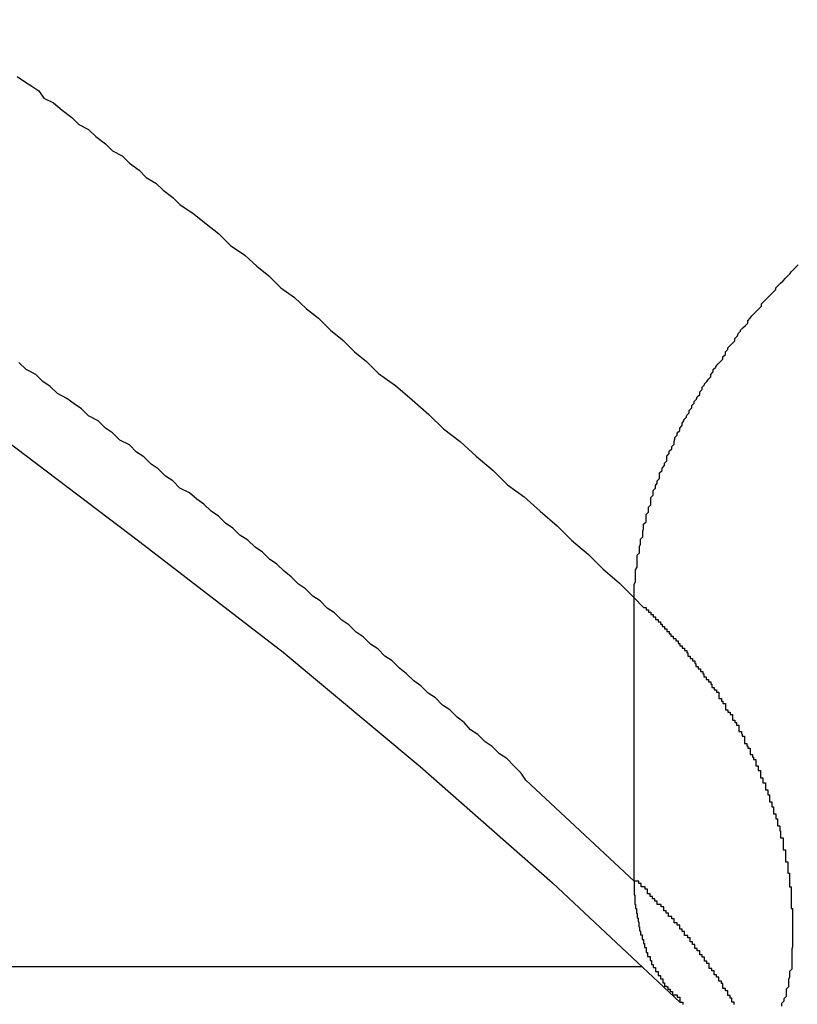
# Model space of a CAD drawing. Extents: x -40 to 40, y -20.7 to 20.7.
# Drawn here: x -11.7 to -11.6, y -8 to -7.9 of the extents above; entities that cross this region are included whole.
import ezdxf

# ---------------------------------------------------------------- set-up
doc = ezdxf.new("R2010")
doc.units = 0
doc.layers.get('0').update_dxf_attribs({"linetype": 'CONTINUOUS'})

msp = doc.modelspace()

# ---------------------------------------------------------------- linework, layer by layer
at = {"color": 0}
for points in [[(-11.9488, -7.7918), (-11.9259, -7.8016), (-11.9034, -7.8118), (-11.8815, -7.8225), (-11.8597, -7.8334), (-11.8386, -7.8448), (-11.8178, -7.8566), (-11.7977, -7.8689), (-11.7777, -7.8813), (-11.7585, -7.8943), (-11.7396, -7.9074), (-11.7215, -7.9211), (-11.7036, -7.9349), (-11.6865, -7.9492), (-11.67, -7.9637), (-11.6541, -7.9786)], [(-11.7368, -7.863), (-11.7359, -7.8636), (-11.735, -7.8642), (-11.7341, -7.8648), (-11.7335, -7.8657), (-11.7335, -7.8657), (-11.7323, -7.8663), (-11.7312, -7.8672), (-11.73, -7.8681), (-11.7291, -7.869), (-11.7279, -7.8696), (-11.727, -7.8705), (-11.7258, -7.8714), (-11.7249, -7.8723), (-11.7237, -7.8729), (-11.7228, -7.8738), (-11.7216, -7.8747), (-11.7207, -7.8756), (-11.7195, -7.8763), (-11.7186, -7.8772), (-11.7174, -7.8781), (-11.7165, -7.879), (-11.7165, -7.879), (-11.7147, -7.8802), (-11.7132, -7.8814), (-11.7117, -7.8826), (-11.7102, -7.8841), (-11.7084, -7.8853), (-11.7069, -7.8867), (-11.7054, -7.8879), (-11.7039, -7.8894), (-11.7022, -7.8906), (-11.7007, -7.892), (-11.6992, -7.8932), (-11.6977, -7.8947), (-11.6962, -7.8959), (-11.6947, -7.8974), (-11.6932, -7.8986), (-11.6917, -7.9001), (-11.6917, -7.9001), (-11.6896, -7.9016), (-11.6875, -7.9034), (-11.6854, -7.9052), (-11.6836, -7.907), (-11.6815, -7.9086), (-11.6795, -7.9104), (-11.6774, -7.9122), (-11.6756, -7.914), (-11.6735, -7.9155), (-11.6715, -7.9173), (-11.6694, -7.9191), (-11.6676, -7.9209), (-11.6655, -7.9227), (-11.6637, -7.9245), (-11.6616, -7.9263), (-11.6598, -7.9281)], [(-11.6598, -7.9281), (-11.6598, -7.9264), (-11.6598, -7.9264), (-11.6596, -7.9261), (-11.6596, -7.9261), (-11.6596, -7.9258), (-11.6596, -7.9258), (-11.6596, -7.9255), (-11.6596, -7.9255), (-11.6596, -7.9255), (-11.6596, -7.9255), (-11.6596, -7.9252), (-11.6596, -7.9252), (-11.6596, -7.9249), (-11.6596, -7.9249), (-11.6596, -7.9246), (-11.6596, -7.9246), (-11.6596, -7.9246), (-11.6596, -7.9246), (-11.6596, -7.9246), (-11.6594, -7.9243), (-11.6594, -7.9243), (-11.6594, -7.924), (-11.6594, -7.924), (-11.6594, -7.9237), (-11.6594, -7.9237), (-11.6594, -7.9237), (-11.6594, -7.9237), (-11.6594, -7.9234), (-11.6594, -7.9234), (-11.6594, -7.9231), (-11.6594, -7.9231), (-11.6594, -7.9228), (-11.6594, -7.9228), (-11.6594, -7.9228), (-11.6594, -7.9228), (-11.6594, -7.9228), (-11.6591, -7.9225), (-11.6591, -7.9225), (-11.6591, -7.9222), (-11.6591, -7.9222), (-11.6591, -7.9219), (-11.6591, -7.9219), (-11.6591, -7.9217), (-11.6591, -7.9217), (-11.659, -7.9214), (-11.659, -7.9214), (-11.659, -7.9211), (-11.659, -7.9211), (-11.659, -7.9208), (-11.659, -7.9208), (-11.659, -7.9208), (-11.659, -7.9208), (-11.659, -7.9208), (-11.6587, -7.9205), (-11.6587, -7.9205), (-11.6587, -7.9202), (-11.6587, -7.9202), (-11.6587, -7.9199), (-11.6587, -7.9199), (-11.6587, -7.9198), (-11.6587, -7.9198), (-11.6586, -7.9195), (-11.6586, -7.9195), (-11.6586, -7.9192), (-11.6586, -7.9192), (-11.6586, -7.9189), (-11.6586, -7.9189), (-11.6586, -7.9189), (-11.6586, -7.9189), (-11.6586, -7.9189), (-11.6583, -7.9186), (-11.6583, -7.9186), (-11.6583, -7.9183), (-11.6583, -7.9183), (-11.6583, -7.918), (-11.6583, -7.918), (-11.6583, -7.9177), (-11.6583, -7.9177), (-11.658, -7.9174), (-11.658, -7.9174), (-11.658, -7.9171), (-11.658, -7.9171), (-11.658, -7.9168), (-11.658, -7.9168), (-11.658, -7.9168), (-11.658, -7.9168), (-11.658, -7.9168), (-11.6577, -7.9165), (-11.6577, -7.9165), (-11.6577, -7.9162), (-11.6577, -7.9162), (-11.6577, -7.9159), (-11.6577, -7.9159), (-11.6577, -7.9156), (-11.6577, -7.9156), (-11.6574, -7.9153), (-11.6574, -7.9153), (-11.6574, -7.915), (-11.6574, -7.915), (-11.6574, -7.9147), (-11.6574, -7.9147), (-11.6574, -7.9147), (-11.6574, -7.9147), (-11.6574, -7.9147), (-11.6571, -7.9144), (-11.6571, -7.9144), (-11.6571, -7.9141), (-11.6571, -7.9141), (-11.6569, -7.9138), (-11.6569, -7.9138), (-11.6569, -7.9135), (-11.6569, -7.9135), (-11.6566, -7.9132), (-11.6566, -7.9132), (-11.6566, -7.9129), (-11.6566, -7.9129), (-11.6566, -7.9126), (-11.6566, -7.9126), (-11.6566, -7.9125), (-11.6566, -7.9125), (-11.6566, -7.9125), (-11.6563, -7.9122), (-11.6563, -7.9122), (-11.6563, -7.9119), (-11.6563, -7.9119), (-11.656, -7.9116), (-11.656, -7.9116), (-11.656, -7.9113), (-11.656, -7.9113), (-11.6557, -7.911), (-11.6557, -7.911), (-11.6557, -7.9107), (-11.6557, -7.9107), (-11.6557, -7.9104), (-11.6557, -7.9104), (-11.6557, -7.9104), (-11.6557, -7.9104), (-11.6557, -7.9104), (-11.6554, -7.9101), (-11.6554, -7.9101), (-11.6554, -7.9098), (-11.6554, -7.9098), (-11.6551, -7.9095), (-11.6551, -7.9095), (-11.6551, -7.9092), (-11.6551, -7.9092), (-11.6548, -7.9089), (-11.6548, -7.9089), (-11.6548, -7.9086), (-11.6548, -7.9086), (-11.6547, -7.9083), (-11.6547, -7.9083), (-11.6547, -7.9081), (-11.6547, -7.9081), (-11.6547, -7.9081), (-11.6544, -7.9078), (-11.6544, -7.9078), (-11.6544, -7.9075), (-11.6544, -7.9075), (-11.6541, -7.9072), (-11.6541, -7.9072), (-11.6541, -7.9069), (-11.6541, -7.9069), (-11.6538, -7.9066), (-11.6538, -7.9066), (-11.6538, -7.9063), (-11.6538, -7.9063), (-11.6536, -7.906), (-11.6536, -7.906), (-11.6536, -7.9059), (-11.6536, -7.9059), (-11.6536, -7.9059), (-11.6533, -7.9056), (-11.6533, -7.9056), (-11.6532, -7.9053), (-11.6532, -7.9053), (-11.6529, -7.905), (-11.6529, -7.905), (-11.6529, -7.9047), (-11.6529, -7.9047), (-11.6526, -7.9044), (-11.6526, -7.9044), (-11.6526, -7.9041), (-11.6526, -7.9041), (-11.6523, -7.9038), (-11.6523, -7.9038), (-11.6523, -7.9036), (-11.6523, -7.9036), (-11.6523, -7.9036), (-11.652, -7.9033), (-11.652, -7.9033), (-11.6519, -7.903), (-11.6519, -7.903), (-11.6516, -7.9027), (-11.6516, -7.9027), (-11.6516, -7.9024), (-11.6516, -7.9024), (-11.6513, -7.9021), (-11.6513, -7.9021), (-11.6513, -7.9018), (-11.6513, -7.9018), (-11.651, -7.9015), (-11.651, -7.9015), (-11.651, -7.9014), (-11.651, -7.9014), (-11.651, -7.9014), (-11.6507, -7.9011), (-11.6507, -7.9011), (-11.6505, -7.9008), (-11.6505, -7.9008), (-11.6502, -7.9005), (-11.6502, -7.9005), (-11.6502, -7.9002), (-11.6502, -7.9002), (-11.6499, -7.8999), (-11.6499, -7.8999), (-11.6499, -7.8996), (-11.6499, -7.8996), (-11.6496, -7.8993), (-11.6496, -7.8993), (-11.6496, -7.8992), (-11.6496, -7.8992), (-11.6496, -7.8992), (-11.6493, -7.8989), (-11.6493, -7.8989), (-11.649, -7.8986), (-11.649, -7.8986), (-11.6487, -7.8983), (-11.6487, -7.8983), (-11.6487, -7.898), (-11.6487, -7.898), (-11.6484, -7.8977), (-11.6484, -7.8977), (-11.6484, -7.8974), (-11.6484, -7.8974), (-11.6481, -7.8971), (-11.6481, -7.8971), (-11.6481, -7.8969), (-11.6481, -7.8969), (-11.6481, -7.8969), (-11.6478, -7.8966), (-11.6478, -7.8966), (-11.6475, -7.8963), (-11.6475, -7.8963), (-11.6472, -7.896), (-11.6472, -7.896), (-11.6472, -7.8957), (-11.6472, -7.8957), (-11.6469, -7.8954), (-11.6469, -7.8954), (-11.6468, -7.8951), (-11.6468, -7.8951), (-11.6465, -7.8948), (-11.6465, -7.8948), (-11.6465, -7.8947), (-11.6465, -7.8947), (-11.6465, -7.8947), (-11.6462, -7.8944), (-11.6462, -7.8944), (-11.6459, -7.8941), (-11.6459, -7.8941), (-11.6456, -7.8938), (-11.6456, -7.8938), (-11.6456, -7.8935), (-11.6456, -7.8935), (-11.6453, -7.8932), (-11.6453, -7.8932), (-11.6451, -7.8929), (-11.6451, -7.8929), (-11.6448, -7.8926), (-11.6448, -7.8926), (-11.6448, -7.8926), (-11.6448, -7.8926), (-11.6448, -7.8926), (-11.6445, -7.8923), (-11.6445, -7.8923), (-11.6442, -7.892), (-11.6442, -7.892), (-11.6439, -7.8917), (-11.6439, -7.8917), (-11.6439, -7.8914), (-11.6439, -7.8914), (-11.6436, -7.8911), (-11.6436, -7.8911), (-11.6433, -7.8908), (-11.6433, -7.8908), (-11.643, -7.8905), (-11.643, -7.8905), (-11.643, -7.8905), (-11.643, -7.8905), (-11.643, -7.8905), (-11.6427, -7.8902), (-11.6427, -7.8902), (-11.6424, -7.8899), (-11.6424, -7.8899), (-11.6421, -7.8896), (-11.6421, -7.8896), (-11.6421, -7.8894), (-11.6421, -7.8894), (-11.6418, -7.8891), (-11.6418, -7.8891), (-11.6415, -7.8888), (-11.6415, -7.8888), (-11.6412, -7.8885), (-11.6412, -7.8885), (-11.6412, -7.8885), (-11.6412, -7.8885), (-11.6412, -7.8885), (-11.6409, -7.8882), (-11.6409, -7.8882), (-11.6406, -7.8879), (-11.6406, -7.8879), (-11.6403, -7.8876), (-11.6403, -7.8876), (-11.6402, -7.8874), (-11.6402, -7.8874), (-11.6399, -7.8871), (-11.6399, -7.8871), (-11.6396, -7.8868), (-11.6396, -7.8868), (-11.6393, -7.8865)], [(-11.6598, -7.9635), (-11.6733, -7.9509), (-11.6733, -7.9509), (-11.6739, -7.95), (-11.6748, -7.9491), (-11.6757, -7.9482), (-11.6766, -7.9476), (-11.6775, -7.9467), (-11.6784, -7.9461), (-11.6793, -7.9452), (-11.6802, -7.9446), (-11.681, -7.9437), (-11.6819, -7.943), (-11.6828, -7.9421), (-11.6837, -7.9415), (-11.6846, -7.9406), (-11.6855, -7.94), (-11.6864, -7.9391), (-11.6873, -7.9385), (-11.6873, -7.9385), (-11.6882, -7.9376), (-11.6891, -7.9369), (-11.69, -7.936), (-11.6909, -7.9354), (-11.6918, -7.9345), (-11.6927, -7.9339), (-11.6936, -7.933), (-11.6945, -7.9324), (-11.6954, -7.9315), (-11.6963, -7.9309), (-11.6972, -7.93), (-11.6981, -7.9294), (-11.699, -7.9285), (-11.6999, -7.9279), (-11.7008, -7.927), (-11.7017, -7.9264), (-11.7017, -7.9264), (-11.7026, -7.9255), (-11.7035, -7.9248), (-11.7044, -7.9239), (-11.7053, -7.9233), (-11.7062, -7.9224), (-11.7071, -7.9218), (-11.708, -7.9209), (-11.709, -7.9203), (-11.7099, -7.9194), (-11.7108, -7.9188), (-11.7117, -7.9179), (-11.7126, -7.9173), (-11.7135, -7.9164), (-11.7144, -7.9158), (-11.7153, -7.915), (-11.7165, -7.9144), (-11.7165, -7.9144), (-11.7174, -7.9135), (-11.7183, -7.9129), (-11.7192, -7.912), (-11.7201, -7.9114), (-11.721, -7.9105), (-11.7219, -7.9099), (-11.7228, -7.909), (-11.724, -7.9084), (-11.7249, -7.9075), (-11.7258, -7.9069), (-11.7267, -7.906), (-11.7279, -7.9054), (-11.7288, -7.9045), (-11.7297, -7.9039), (-11.7306, -7.9032), (-11.7318, -7.9026), (-11.7318, -7.9026), (-11.7327, -7.9017), (-11.7336, -7.9011), (-11.7345, -7.9002), (-11.7357, -7.8996), (-11.7366, -7.8987)], [(-11.6598, -7.9281), (-11.6598, -7.9281)], [(-11.6598, -7.9635), (-11.6598, -7.9281)], [(-11.6598, -7.9635), (-11.6598, -7.9281)], [(-11.6598, -7.9635), (-11.6598, -7.9281)], [(-11.6598, -7.9635), (-11.6598, -7.9281)], [(-11.6598, -7.9635), (-11.6598, -7.9281)], [(-11.6598, -7.9635), (-11.6598, -7.9281)], [(-11.6598, -7.9635), (-11.6598, -7.9281)], [(-11.6598, -7.9635), (-11.6598, -7.9281)], [(-11.6598, -7.9635), (-11.6598, -7.9281)], [(-11.6598, -7.9635), (-11.6598, -7.9281)], [(-11.6598, -7.9635), (-11.6598, -7.9281)], [(-11.6598, -7.9635), (-11.6598, -7.9281)], [(-11.6598, -7.9635), (-11.6598, -7.9281)], [(-11.6598, -7.9635), (-11.6598, -7.9281)], [(-11.6598, -7.9635), (-11.6598, -7.9281)], [(-11.6598, -7.9635), (-11.6598, -7.9281)], [(-11.6598, -7.9635), (-11.6598, -7.9281)], [(-11.6598, -7.9635), (-11.6598, -7.9281)], [(-11.6598, -7.9635), (-11.6598, -7.9281)], [(-11.6598, -7.9635), (-11.6598, -7.9281)], [(-11.6598, -7.9635), (-11.6598, -7.9281)], [(-11.6598, -7.9281), (-11.6586, -7.9293), (-11.6586, -7.9293), (-11.6583, -7.9293), (-11.6583, -7.9293), (-11.6583, -7.9293), (-11.6583, -7.9296), (-11.658, -7.9296), (-11.658, -7.9296), (-11.658, -7.9296), (-11.658, -7.9299), (-11.6577, -7.9299), (-11.6577, -7.9299), (-11.6577, -7.9299), (-11.6577, -7.9302), (-11.6574, -7.9302), (-11.6574, -7.9302), (-11.6574, -7.9302), (-11.6574, -7.9305), (-11.6574, -7.9305), (-11.6571, -7.9305), (-11.6571, -7.9305), (-11.6571, -7.9305), (-11.6571, -7.9308), (-11.6568, -7.9308), (-11.6568, -7.9308), (-11.6568, -7.9308), (-11.6568, -7.9311), (-11.6565, -7.9311), (-11.6565, -7.9311), (-11.6565, -7.9311), (-11.6565, -7.9314), (-11.6563, -7.9314), (-11.6563, -7.9314), (-11.6563, -7.9314), (-11.6563, -7.9317), (-11.6563, -7.9317), (-11.656, -7.9317), (-11.656, -7.9317), (-11.656, -7.9317), (-11.656, -7.932), (-11.6557, -7.932), (-11.6557, -7.932), (-11.6557, -7.932), (-11.6557, -7.9323), (-11.6554, -7.9323), (-11.6554, -7.9323), (-11.6554, -7.9323), (-11.6554, -7.9326), (-11.6552, -7.9326), (-11.6552, -7.9326), (-11.6552, -7.9326), (-11.6552, -7.9329), (-11.6552, -7.9329), (-11.6549, -7.9329), (-11.6549, -7.9329), (-11.6549, -7.9329), (-11.6549, -7.9332), (-11.6546, -7.9332), (-11.6546, -7.9332), (-11.6546, -7.9332), (-11.6546, -7.9335), (-11.6543, -7.9335), (-11.6543, -7.9335), (-11.6543, -7.9335), (-11.6543, -7.9338), (-11.6541, -7.9338), (-11.6541, -7.9338), (-11.6541, -7.9338), (-11.6541, -7.9341), (-11.6541, -7.9341), (-11.6538, -7.9341), (-11.6538, -7.9341), (-11.6538, -7.9341), (-11.6538, -7.9344), (-11.6535, -7.9344), (-11.6535, -7.9344), (-11.6535, -7.9344), (-11.6535, -7.9347), (-11.6532, -7.9347), (-11.6532, -7.9347), (-11.6532, -7.9347), (-11.6532, -7.935), (-11.6531, -7.935), (-11.6531, -7.9351), (-11.6531, -7.9351), (-11.6531, -7.9354), (-11.6531, -7.9354), (-11.6528, -7.9354), (-11.6528, -7.9354), (-11.6528, -7.9354), (-11.6528, -7.9357), (-11.6525, -7.9357), (-11.6525, -7.9357), (-11.6525, -7.9357), (-11.6525, -7.936), (-11.6522, -7.936), (-11.6522, -7.936), (-11.6522, -7.936), (-11.6522, -7.9363), (-11.6521, -7.9363), (-11.6521, -7.9364), (-11.6521, -7.9364), (-11.6521, -7.9367), (-11.6521, -7.9367), (-11.6518, -7.9367), (-11.6518, -7.9367), (-11.6518, -7.9367), (-11.6518, -7.937), (-11.6515, -7.937), (-11.6515, -7.937), (-11.6515, -7.937), (-11.6515, -7.9373), (-11.6512, -7.9373), (-11.6512, -7.9373), (-11.6512, -7.9373), (-11.6512, -7.9376), (-11.6511, -7.9376), (-11.6511, -7.9377), (-11.6511, -7.9377), (-11.6511, -7.938), (-11.6511, -7.938), (-11.6508, -7.938), (-11.6508, -7.938), (-11.6508, -7.938), (-11.6508, -7.9383), (-11.6505, -7.9383), (-11.6505, -7.9383), (-11.6505, -7.9383), (-11.6505, -7.9386), (-11.6502, -7.9386), (-11.6502, -7.9386), (-11.6502, -7.9386), (-11.6502, -7.9389), (-11.6501, -7.9389), (-11.6501, -7.939), (-11.6501, -7.939), (-11.6501, -7.9393), (-11.6501, -7.9393), (-11.6498, -7.9393), (-11.6498, -7.9393), (-11.6498, -7.9393), (-11.6498, -7.9396), (-11.6495, -7.9396), (-11.6495, -7.9396), (-11.6495, -7.9396), (-11.6495, -7.9399), (-11.6492, -7.9399), (-11.6492, -7.9399), (-11.6492, -7.9399), (-11.6492, -7.9402), (-11.6492, -7.9402), (-11.6492, -7.9404), (-11.6492, -7.9404), (-11.6492, -7.9407), (-11.6492, -7.9407), (-11.6489, -7.9407), (-11.6489, -7.9407), (-11.6489, -7.9407), (-11.6489, -7.941), (-11.6487, -7.941), (-11.6487, -7.941), (-11.6487, -7.941), (-11.6487, -7.9413), (-11.6484, -7.9413), (-11.6484, -7.9413), (-11.6484, -7.9413), (-11.6484, -7.9416), (-11.6484, -7.9416), (-11.6484, -7.9418), (-11.6484, -7.9418), (-11.6484, -7.9421), (-11.6484, -7.9421), (-11.6481, -7.9421), (-11.6481, -7.9421), (-11.6481, -7.9421), (-11.6481, -7.9424), (-11.6478, -7.9424), (-11.6478, -7.9424), (-11.6478, -7.9424), (-11.6478, -7.9427), (-11.6475, -7.9427), (-11.6475, -7.9427), (-11.6475, -7.9427), (-11.6475, -7.943), (-11.6475, -7.943), (-11.6475, -7.9431), (-11.6475, -7.9431), (-11.6475, -7.9434), (-11.6475, -7.9434), (-11.6472, -7.9434), (-11.6472, -7.9434), (-11.6472, -7.9434), (-11.6472, -7.9437), (-11.647, -7.9437), (-11.647, -7.9437), (-11.647, -7.9437), (-11.647, -7.944), (-11.6467, -7.944), (-11.6467, -7.944), (-11.6467, -7.944), (-11.6467, -7.9443), (-11.6467, -7.9443), (-11.6467, -7.9445), (-11.6467, -7.9445), (-11.6467, -7.9448), (-11.6467, -7.9448), (-11.6464, -7.9448), (-11.6464, -7.9448), (-11.6464, -7.9448), (-11.6464, -7.9451), (-11.6463, -7.9451), (-11.6463, -7.9451), (-11.6463, -7.9451), (-11.6463, -7.9454), (-11.646, -7.9454), (-11.646, -7.9454), (-11.646, -7.9454), (-11.646, -7.9457), (-11.646, -7.9457), (-11.646, -7.946), (-11.646, -7.946), (-11.646, -7.9463), (-11.646, -7.9463), (-11.6457, -7.9463), (-11.6457, -7.9463), (-11.6457, -7.9463), (-11.6457, -7.9466), (-11.6456, -7.9466), (-11.6456, -7.9466), (-11.6456, -7.9466), (-11.6456, -7.9469), (-11.6453, -7.9469), (-11.6453, -7.9469), (-11.6453, -7.9469), (-11.6453, -7.9472), (-11.6453, -7.9472), (-11.6453, -7.9474), (-11.6453, -7.9474), (-11.6453, -7.9477), (-11.6453, -7.9477), (-11.645, -7.9477), (-11.645, -7.9477), (-11.645, -7.9477), (-11.645, -7.948), (-11.6449, -7.948), (-11.6449, -7.948), (-11.6449, -7.948), (-11.6449, -7.9483), (-11.6446, -7.9483), (-11.6446, -7.9483), (-11.6446, -7.9483), (-11.6446, -7.9486), (-11.6446, -7.9486), (-11.6446, -7.9488), (-11.6446, -7.9488), (-11.6446, -7.9491), (-11.6446, -7.9491), (-11.6443, -7.9491), (-11.6443, -7.9491), (-11.6443, -7.9491), (-11.6443, -7.9494), (-11.6443, -7.9494), (-11.6443, -7.9494), (-11.6443, -7.9494), (-11.6443, -7.9497), (-11.644, -7.9497), (-11.644, -7.9497), (-11.644, -7.9497), (-11.644, -7.95), (-11.644, -7.95), (-11.644, -7.9503), (-11.644, -7.9503), (-11.644, -7.9506), (-11.644, -7.9506), (-11.6437, -7.9506), (-11.6437, -7.9506), (-11.6437, -7.9506), (-11.6437, -7.9509), (-11.6437, -7.9509), (-11.6437, -7.9509), (-11.6437, -7.9509), (-11.6437, -7.9512), (-11.6434, -7.9512), (-11.6434, -7.9512), (-11.6434, -7.9512), (-11.6434, -7.9515), (-11.6434, -7.9515), (-11.6434, -7.9518), (-11.6434, -7.9518), (-11.6434, -7.9521), (-11.6434, -7.9521), (-11.6431, -7.9521), (-11.6431, -7.9521), (-11.6431, -7.9521), (-11.6431, -7.9524), (-11.6431, -7.9524), (-11.6431, -7.9524), (-11.6431, -7.9524), (-11.6431, -7.9527), (-11.6429, -7.9527), (-11.6429, -7.9527), (-11.6429, -7.9527), (-11.6429, -7.953), (-11.6429, -7.953), (-11.6429, -7.9533), (-11.6429, -7.9533), (-11.6429, -7.9536), (-11.6429, -7.9536), (-11.6426, -7.9536), (-11.6426, -7.9536), (-11.6426, -7.9536), (-11.6426, -7.9539), (-11.6426, -7.9539), (-11.6426, -7.9539), (-11.6426, -7.9539), (-11.6426, -7.9542), (-11.6424, -7.9542), (-11.6424, -7.9542), (-11.6424, -7.9542), (-11.6424, -7.9545), (-11.6424, -7.9545), (-11.6424, -7.9548), (-11.6424, -7.9548), (-11.6424, -7.9551), (-11.6424, -7.9551), (-11.6421, -7.9551), (-11.6421, -7.9551), (-11.6421, -7.9551), (-11.6421, -7.9554), (-11.6421, -7.9554), (-11.6421, -7.9554), (-11.6421, -7.9554), (-11.6421, -7.9557), (-11.6419, -7.9557), (-11.6419, -7.9557), (-11.6419, -7.9557), (-11.6419, -7.956), (-11.6419, -7.956), (-11.6419, -7.9563), (-11.6419, -7.9563), (-11.6419, -7.9566), (-11.6419, -7.9566), (-11.6416, -7.9566), (-11.6416, -7.9566), (-11.6416, -7.9566), (-11.6416, -7.9569), (-11.6416, -7.9569), (-11.6416, -7.9569), (-11.6416, -7.9569), (-11.6416, -7.9572), (-11.6415, -7.9572), (-11.6415, -7.9572), (-11.6415, -7.9572), (-11.6415, -7.9575), (-11.6415, -7.9575), (-11.6415, -7.9578), (-11.6415, -7.9578), (-11.6415, -7.9581), (-11.6415, -7.9581), (-11.6412, -7.9581), (-11.6412, -7.9581), (-11.6412, -7.9581), (-11.6412, -7.9584), (-11.6412, -7.9584), (-11.6412, -7.9584), (-11.6412, -7.9584), (-11.6412, -7.9587), (-11.6412, -7.9587), (-11.6412, -7.9587), (-11.6412, -7.9587), (-11.6412, -7.959), (-11.6412, -7.959), (-11.6412, -7.9593), (-11.6412, -7.9593), (-11.6412, -7.9596), (-11.6412, -7.9596), (-11.6409, -7.9596), (-11.6409, -7.9596), (-11.6409, -7.9596), (-11.6409, -7.9599), (-11.6409, -7.9599), (-11.6409, -7.9599), (-11.6409, -7.9599), (-11.6409, -7.9602), (-11.6409, -7.9602), (-11.6409, -7.9602), (-11.6409, -7.9602), (-11.6409, -7.9605), (-11.6409, -7.9605), (-11.6409, -7.9608), (-11.6409, -7.9608), (-11.6409, -7.9611), (-11.6409, -7.9611), (-11.6406, -7.9611), (-11.6406, -7.9611), (-11.6406, -7.9611), (-11.6406, -7.9614), (-11.6406, -7.9614), (-11.6406, -7.9614), (-11.6406, -7.9614), (-11.6406, -7.9617), (-11.6406, -7.9617), (-11.6406, -7.9617), (-11.6406, -7.9617), (-11.6406, -7.962), (-11.6406, -7.962), (-11.6406, -7.9622), (-11.6406, -7.9622), (-11.6406, -7.9625), (-11.6406, -7.9625), (-11.6404, -7.9625), (-11.6404, -7.9625), (-11.6404, -7.9625), (-11.6404, -7.9628), (-11.6404, -7.9628), (-11.6404, -7.963), (-11.6404, -7.963), (-11.6404, -7.9633), (-11.6404, -7.9633), (-11.6404, -7.9633), (-11.6404, -7.9633), (-11.6404, -7.9636), (-11.6404, -7.9636), (-11.6404, -7.9639), (-11.6404, -7.9639), (-11.6404, -7.9642), (-11.6404, -7.9642), (-11.6402, -7.9642), (-11.6402, -7.9645), (-11.6402, -7.9645), (-11.6402, -7.9648), (-11.6402, -7.9648), (-11.6402, -7.9651), (-11.6402, -7.9651), (-11.6402, -7.9654), (-11.6402, -7.9654), (-11.6402, -7.9657), (-11.6402, -7.9657), (-11.6402, -7.966), (-11.6402, -7.966), (-11.6402, -7.9663), (-11.6402, -7.9666), (-11.6402, -7.9669), (-11.6402, -7.9669), (-11.64, -7.9669), (-11.64, -7.9672), (-11.64, -7.9674), (-11.64, -7.9677), (-11.64, -7.9677), (-11.64, -7.968), (-11.64, -7.9683), (-11.64, -7.9686), (-11.64, -7.9686), (-11.64, -7.9689), (-11.64, -7.9692), (-11.64, -7.9695), (-11.64, -7.9695), (-11.64, -7.9698), (-11.64, -7.9701), (-11.64, -7.9704)], [(-11.6598, -7.9635), (-11.6598, -7.9635)], [(-11.6473, -7.9789), (-11.6473, -7.9786), (-11.6473, -7.9786), (-11.6473, -7.9786), (-11.6473, -7.9786), (-11.6473, -7.9786), (-11.6473, -7.9786), (-11.6473, -7.9786), (-11.6476, -7.9786), (-11.6476, -7.9786), (-11.6476, -7.9783), (-11.6476, -7.9783), (-11.6476, -7.9783), (-11.6476, -7.9783), (-11.6476, -7.9781), (-11.6476, -7.9781), (-11.6476, -7.9781), (-11.6478, -7.9781), (-11.6478, -7.9778), (-11.6478, -7.9778), (-11.6478, -7.9778), (-11.6478, -7.9778), (-11.6478, -7.9778), (-11.6478, -7.9778), (-11.6478, -7.9778), (-11.6481, -7.9778), (-11.6481, -7.9778), (-11.6481, -7.9775), (-11.6481, -7.9775), (-11.6481, -7.9775), (-11.6481, -7.9775), (-11.6481, -7.9772), (-11.6481, -7.9772), (-11.6481, -7.9772), (-11.6484, -7.9772), (-11.6484, -7.9769), (-11.6484, -7.9769), (-11.6484, -7.9769), (-11.6484, -7.9769), (-11.6484, -7.9769), (-11.6484, -7.9769), (-11.6484, -7.9769), (-11.6487, -7.9769), (-11.6487, -7.9769), (-11.6487, -7.9766), (-11.6487, -7.9766), (-11.6487, -7.9766), (-11.6487, -7.9766), (-11.6487, -7.9763), (-11.6487, -7.9763), (-11.6487, -7.9763), (-11.6489, -7.9763), (-11.6489, -7.976), (-11.6489, -7.976), (-11.6489, -7.976), (-11.6489, -7.976), (-11.6489, -7.976), (-11.6489, -7.976), (-11.6489, -7.976), (-11.6492, -7.976), (-11.6492, -7.976), (-11.6492, -7.9757), (-11.6492, -7.9757), (-11.6492, -7.9757), (-11.6492, -7.9757), (-11.6492, -7.9755), (-11.6492, -7.9755), (-11.6492, -7.9755), (-11.6495, -7.9755), (-11.6495, -7.9752), (-11.6495, -7.9752), (-11.6495, -7.9752), (-11.6495, -7.9752), (-11.6495, -7.9752), (-11.6495, -7.9752), (-11.6495, -7.9752), (-11.6498, -7.9752), (-11.6498, -7.9752), (-11.6498, -7.9749), (-11.6498, -7.9749), (-11.6498, -7.9749), (-11.6498, -7.9749), (-11.6498, -7.9747), (-11.6498, -7.9747), (-11.6498, -7.9747), (-11.6501, -7.9747), (-11.6501, -7.9744), (-11.6501, -7.9744), (-11.6501, -7.9744), (-11.6501, -7.9744), (-11.6501, -7.9744), (-11.6501, -7.9744), (-11.6501, -7.9744), (-11.6504, -7.9744), (-11.6504, -7.9744), (-11.6504, -7.9741), (-11.6504, -7.9741), (-11.6504, -7.9741), (-11.6504, -7.9741), (-11.6504, -7.9738), (-11.6504, -7.9738), (-11.6504, -7.9738), (-11.6507, -7.9738), (-11.6507, -7.9735), (-11.6507, -7.9735), (-11.6507, -7.9735), (-11.6507, -7.9735), (-11.6507, -7.9735), (-11.6507, -7.9735), (-11.6507, -7.9735), (-11.651, -7.9735), (-11.651, -7.9735), (-11.651, -7.9732), (-11.651, -7.9732), (-11.651, -7.9732), (-11.651, -7.9732), (-11.651, -7.973), (-11.651, -7.973), (-11.651, -7.973), (-11.6513, -7.973), (-11.6513, -7.9727), (-11.6513, -7.9727), (-11.6513, -7.9727), (-11.6513, -7.9727), (-11.6513, -7.9727), (-11.6513, -7.9727), (-11.6513, -7.9727), (-11.6516, -7.9727), (-11.6516, -7.9727), (-11.6516, -7.9724), (-11.6516, -7.9724), (-11.6516, -7.9724), (-11.6516, -7.9724), (-11.6516, -7.9722), (-11.6516, -7.9722), (-11.6516, -7.9722), (-11.6519, -7.9722), (-11.6519, -7.9719), (-11.6519, -7.9719), (-11.6519, -7.9719), (-11.6519, -7.9719), (-11.6519, -7.9719), (-11.6519, -7.9719), (-11.6519, -7.9719), (-11.6522, -7.9719), (-11.6522, -7.9719), (-11.6522, -7.9716), (-11.6522, -7.9716), (-11.6522, -7.9716), (-11.6522, -7.9716), (-11.6522, -7.9714), (-11.6522, -7.9714), (-11.6522, -7.9714), (-11.6525, -7.9714), (-11.6525, -7.9711), (-11.6525, -7.9711), (-11.6525, -7.9711), (-11.6525, -7.9711), (-11.6525, -7.9711), (-11.6525, -7.9711), (-11.6525, -7.9711), (-11.6528, -7.9711), (-11.6528, -7.9711), (-11.6528, -7.9708), (-11.6528, -7.9708), (-11.6528, -7.9708), (-11.6528, -7.9708), (-11.6528, -7.9706), (-11.6528, -7.9706), (-11.6528, -7.9706), (-11.6531, -7.9706), (-11.6531, -7.9703), (-11.6531, -7.9703), (-11.6531, -7.9703), (-11.6532, -7.9703), (-11.6532, -7.9703), (-11.6532, -7.9703), (-11.6532, -7.9703), (-11.6535, -7.9703), (-11.6535, -7.9703), (-11.6535, -7.97), (-11.6535, -7.97), (-11.6535, -7.97), (-11.6535, -7.97), (-11.6535, -7.9698), (-11.6535, -7.9698), (-11.6535, -7.9698), (-11.6538, -7.9698), (-11.6538, -7.9695), (-11.6538, -7.9695), (-11.6538, -7.9695), (-11.6538, -7.9695), (-11.6538, -7.9695), (-11.6538, -7.9695), (-11.6538, -7.9695), (-11.6541, -7.9695), (-11.6541, -7.9695), (-11.6541, -7.9692), (-11.6541, -7.9692), (-11.6541, -7.9692), (-11.6541, -7.9692), (-11.6541, -7.969), (-11.6541, -7.969), (-11.6541, -7.969), (-11.6544, -7.969), (-11.6544, -7.9687), (-11.6544, -7.9687), (-11.6544, -7.9687), (-11.6545, -7.9687), (-11.6545, -7.9687), (-11.6545, -7.9687), (-11.6545, -7.9687), (-11.6548, -7.9687), (-11.6548, -7.9687), (-11.6548, -7.9684), (-11.6548, -7.9684), (-11.6548, -7.9684), (-11.6548, -7.9684), (-11.6548, -7.9682), (-11.6548, -7.9682), (-11.6548, -7.9682), (-11.6551, -7.9682), (-11.6551, -7.9679), (-11.6551, -7.9679), (-11.6551, -7.9679), (-11.6552, -7.9679), (-11.6552, -7.9679), (-11.6552, -7.9679), (-11.6552, -7.9679), (-11.6555, -7.9679), (-11.6555, -7.9679), (-11.6555, -7.9676), (-11.6555, -7.9676), (-11.6555, -7.9676), (-11.6555, -7.9676), (-11.6555, -7.9675), (-11.6555, -7.9675), (-11.6555, -7.9675), (-11.6558, -7.9675), (-11.6558, -7.9672), (-11.6558, -7.9672), (-11.6558, -7.9672), (-11.6558, -7.9672), (-11.6558, -7.9672), (-11.6558, -7.9672), (-11.6558, -7.9672), (-11.6561, -7.9672), (-11.6561, -7.9672), (-11.6561, -7.9669), (-11.6561, -7.9669), (-11.6561, -7.9669), (-11.6561, -7.9669), (-11.6561, -7.9667), (-11.6561, -7.9667), (-11.6561, -7.9667), (-11.6564, -7.9667), (-11.6564, -7.9664), (-11.6564, -7.9664), (-11.6564, -7.9664), (-11.6566, -7.9664), (-11.6566, -7.9664), (-11.6566, -7.9664), (-11.6566, -7.9664), (-11.6569, -7.9664), (-11.6569, -7.9664), (-11.6569, -7.9661), (-11.6569, -7.9661), (-11.6569, -7.966), (-11.6572, -7.966), (-11.6572, -7.9657), (-11.6572, -7.9657), (-11.6572, -7.9657), (-11.6575, -7.9657), (-11.6575, -7.9654), (-11.6575, -7.9654), (-11.6575, -7.9654), (-11.6578, -7.9654), (-11.6578, -7.9651), (-11.6578, -7.9651), (-11.6578, -7.9651), (-11.6581, -7.9651), (-11.6581, -7.9651), (-11.6581, -7.9648), (-11.6581, -7.9648), (-11.6581, -7.9645), (-11.6584, -7.9645), (-11.6584, -7.9642), (-11.6586, -7.9642), (-11.6586, -7.9642), (-11.6589, -7.9642), (-11.6589, -7.9639), (-11.6589, -7.9639), (-11.6589, -7.9638), (-11.6592, -7.9638), (-11.6592, -7.9635), (-11.6595, -7.9635), (-11.6595, -7.9635), (-11.6598, -7.9635)], [(-11.6598, -7.9635), (-11.6598, -7.964), (-11.6598, -7.964), (-11.6598, -7.964), (-11.6598, -7.964), (-11.6598, -7.964), (-11.6598, -7.964), (-11.6598, -7.964), (-11.6598, -7.964), (-11.6598, -7.964), (-11.6598, -7.9643), (-11.6598, -7.9643), (-11.6598, -7.9643), (-11.6598, -7.9643), (-11.6598, -7.9643), (-11.6598, -7.9643), (-11.6598, -7.9643), (-11.6598, -7.9643), (-11.6598, -7.9646), (-11.6598, -7.9646), (-11.6598, -7.9646), (-11.6598, -7.9646), (-11.6598, -7.9646), (-11.6598, -7.9646), (-11.6598, -7.9646), (-11.6598, -7.9646), (-11.6598, -7.9646), (-11.6598, -7.9649), (-11.6598, -7.9649), (-11.6598, -7.9649), (-11.6598, -7.9649), (-11.6598, -7.9649), (-11.6598, -7.9649), (-11.6598, -7.9649), (-11.6598, -7.9649), (-11.6598, -7.9652), (-11.6598, -7.9652), (-11.6597, -7.9652), (-11.6597, -7.9652), (-11.6597, -7.9652), (-11.6597, -7.9652), (-11.6597, -7.9652), (-11.6597, -7.9652), (-11.6597, -7.9652), (-11.6597, -7.9655), (-11.6597, -7.9655), (-11.6597, -7.9655), (-11.6597, -7.9655), (-11.6597, -7.9655), (-11.6597, -7.9655), (-11.6597, -7.9655), (-11.6597, -7.9655), (-11.6597, -7.9658), (-11.6597, -7.9658), (-11.6597, -7.9658), (-11.6597, -7.9658), (-11.6597, -7.9658), (-11.6597, -7.9658), (-11.6597, -7.9658), (-11.6597, -7.9658), (-11.6597, -7.9658), (-11.6597, -7.9661), (-11.6597, -7.9661), (-11.6597, -7.9661), (-11.6597, -7.9661), (-11.6597, -7.9661), (-11.6597, -7.9661), (-11.6597, -7.9661), (-11.6597, -7.9661), (-11.6597, -7.9664), (-11.6597, -7.9664), (-11.6596, -7.9664), (-11.6596, -7.9664), (-11.6596, -7.9664), (-11.6596, -7.9664), (-11.6596, -7.9664), (-11.6596, -7.9664), (-11.6596, -7.9664), (-11.6596, -7.9666), (-11.6596, -7.9666), (-11.6596, -7.9666), (-11.6596, -7.9666), (-11.6596, -7.9666), (-11.6596, -7.9666), (-11.6596, -7.9666), (-11.6596, -7.9666), (-11.6596, -7.9669), (-11.6596, -7.9669), (-11.6595, -7.9669), (-11.6595, -7.9669), (-11.6595, -7.9669), (-11.6595, -7.9669), (-11.6595, -7.9669), (-11.6595, -7.9669), (-11.6595, -7.9669), (-11.6595, -7.9672), (-11.6595, -7.9672), (-11.6595, -7.9672), (-11.6595, -7.9672), (-11.6595, -7.9672), (-11.6595, -7.9672), (-11.6595, -7.9672), (-11.6595, -7.9672), (-11.6595, -7.9675), (-11.6595, -7.9675), (-11.6594, -7.9675), (-11.6594, -7.9675), (-11.6594, -7.9675), (-11.6594, -7.9675), (-11.6594, -7.9675), (-11.6594, -7.9675), (-11.6594, -7.9675), (-11.6594, -7.9678), (-11.6594, -7.9678), (-11.6594, -7.9678), (-11.6594, -7.9678), (-11.6594, -7.9678), (-11.6594, -7.9678), (-11.6594, -7.9678), (-11.6594, -7.9678), (-11.6594, -7.9681), (-11.6594, -7.9681), (-11.6593, -7.9681), (-11.6593, -7.9681), (-11.6593, -7.9681), (-11.6593, -7.9681), (-11.6593, -7.9681), (-11.6593, -7.9681), (-11.6593, -7.9681), (-11.6593, -7.9683), (-11.6593, -7.9683), (-11.6593, -7.9683), (-11.6593, -7.9683), (-11.6593, -7.9683), (-11.6593, -7.9683), (-11.6593, -7.9683), (-11.6593, -7.9683), (-11.6593, -7.9686), (-11.6593, -7.9686), (-11.6592, -7.9686), (-11.6592, -7.9686), (-11.6592, -7.9686), (-11.6592, -7.9686), (-11.6592, -7.9686), (-11.6592, -7.9686), (-11.6592, -7.9686), (-11.6592, -7.9689), (-11.6592, -7.9689), (-11.6592, -7.9689), (-11.6592, -7.9689), (-11.6592, -7.9689), (-11.6592, -7.9689), (-11.6592, -7.9689), (-11.6592, -7.9689), (-11.6592, -7.9692), (-11.6592, -7.9692), (-11.6591, -7.9692), (-11.6591, -7.9692), (-11.6591, -7.9692), (-11.6591, -7.9692), (-11.6591, -7.9692), (-11.6591, -7.9692), (-11.6591, -7.9692), (-11.6591, -7.9694), (-11.6591, -7.9694), (-11.6591, -7.9694), (-11.6591, -7.9694), (-11.6591, -7.9694), (-11.6591, -7.9694), (-11.6591, -7.9694), (-11.6591, -7.9694), (-11.6591, -7.9697), (-11.6591, -7.9697), (-11.659, -7.9697), (-11.659, -7.9697), (-11.659, -7.9697), (-11.659, -7.9697), (-11.659, -7.9697), (-11.659, -7.9697), (-11.659, -7.9697), (-11.659, -7.9699), (-11.659, -7.9699), (-11.659, -7.9699), (-11.659, -7.9699), (-11.659, -7.9699), (-11.659, -7.9699), (-11.659, -7.9699), (-11.659, -7.9699), (-11.659, -7.9702), (-11.659, -7.9702), (-11.6588, -7.9702), (-11.6588, -7.9702), (-11.6588, -7.9702), (-11.6588, -7.9702), (-11.6588, -7.9702), (-11.6588, -7.9702), (-11.6588, -7.9702), (-11.6588, -7.9705), (-11.6588, -7.9705), (-11.6588, -7.9705), (-11.6588, -7.9705), (-11.6588, -7.9705), (-11.6588, -7.9705), (-11.6588, -7.9705), (-11.6588, -7.9705), (-11.6588, -7.9708), (-11.6588, -7.9708), (-11.6586, -7.9708), (-11.6586, -7.9708), (-11.6586, -7.9708), (-11.6586, -7.9708), (-11.6586, -7.9708), (-11.6586, -7.9708), (-11.6586, -7.9708), (-11.6586, -7.971), (-11.6586, -7.971), (-11.6586, -7.971), (-11.6586, -7.971), (-11.6586, -7.971), (-11.6586, -7.971), (-11.6586, -7.971), (-11.6586, -7.971), (-11.6586, -7.9713), (-11.6586, -7.9713), (-11.6585, -7.9713), (-11.6585, -7.9713), (-11.6585, -7.9713), (-11.6585, -7.9713), (-11.6585, -7.9713), (-11.6585, -7.9713), (-11.6585, -7.9713), (-11.6585, -7.9715), (-11.6585, -7.9715), (-11.6585, -7.9715), (-11.6585, -7.9715), (-11.6585, -7.9715), (-11.6585, -7.9715), (-11.6585, -7.9715), (-11.6585, -7.9715), (-11.6585, -7.9718), (-11.6585, -7.9718), (-11.6583, -7.9718), (-11.6583, -7.9718), (-11.6583, -7.9718), (-11.6583, -7.9718), (-11.6583, -7.9718), (-11.6583, -7.9718), (-11.6583, -7.9718), (-11.6583, -7.9721), (-11.6583, -7.9721), (-11.6583, -7.9721), (-11.6583, -7.9721), (-11.6583, -7.9721), (-11.6583, -7.9721), (-11.6583, -7.9721), (-11.6583, -7.9721), (-11.6583, -7.9724), (-11.6583, -7.9724), (-11.6581, -7.9724), (-11.6581, -7.9724), (-11.6581, -7.9724), (-11.6581, -7.9724), (-11.6581, -7.9724), (-11.6581, -7.9724), (-11.6581, -7.9724), (-11.6581, -7.9726), (-11.6581, -7.9726), (-11.6581, -7.9726), (-11.6581, -7.9726), (-11.6581, -7.9726), (-11.6581, -7.9726), (-11.6581, -7.9726), (-11.6581, -7.9726), (-11.6581, -7.9729), (-11.6581, -7.9729), (-11.6578, -7.9729), (-11.6578, -7.9729), (-11.6578, -7.9729), (-11.6578, -7.9729), (-11.6578, -7.9729), (-11.6578, -7.9729), (-11.6578, -7.9729), (-11.6578, -7.9731), (-11.6578, -7.9731), (-11.6578, -7.9731), (-11.6578, -7.9731), (-11.6578, -7.9731), (-11.6578, -7.9731), (-11.6578, -7.9731), (-11.6578, -7.9731), (-11.6578, -7.9734), (-11.6578, -7.9734), (-11.6576, -7.9734), (-11.6576, -7.9734), (-11.6576, -7.9734), (-11.6576, -7.9734), (-11.6576, -7.9734), (-11.6576, -7.9734), (-11.6576, -7.9734), (-11.6576, -7.9736), (-11.6576, -7.9736), (-11.6576, -7.9736), (-11.6576, -7.9736), (-11.6576, -7.9736), (-11.6576, -7.9736), (-11.6576, -7.9736), (-11.6576, -7.9736), (-11.6576, -7.9739), (-11.6576, -7.9739), (-11.6574, -7.9739), (-11.6574, -7.9739), (-11.6574, -7.9739), (-11.6574, -7.9739), (-11.6574, -7.9739), (-11.6574, -7.9739), (-11.6574, -7.9739), (-11.6574, -7.974), (-11.6574, -7.974), (-11.6574, -7.974), (-11.6574, -7.974), (-11.6574, -7.974), (-11.6574, -7.974), (-11.6574, -7.974), (-11.6574, -7.974), (-11.6574, -7.9743), (-11.6574, -7.9743), (-11.6571, -7.9743), (-11.6571, -7.9743), (-11.6571, -7.9743), (-11.6571, -7.9743), (-11.6571, -7.9743), (-11.6571, -7.9743), (-11.6571, -7.9743), (-11.6571, -7.9745), (-11.6571, -7.9745), (-11.6571, -7.9745), (-11.6571, -7.9745), (-11.6571, -7.9745), (-11.6571, -7.9745), (-11.6571, -7.9745), (-11.6571, -7.9745), (-11.6571, -7.9748), (-11.6571, -7.9748), (-11.6568, -7.9748), (-11.6568, -7.9748), (-11.6568, -7.9748), (-11.6568, -7.9748), (-11.6568, -7.9748), (-11.6568, -7.9748), (-11.6568, -7.9748), (-11.6568, -7.975), (-11.6568, -7.975), (-11.6568, -7.975), (-11.6568, -7.975), (-11.6568, -7.975), (-11.6568, -7.975), (-11.6568, -7.975), (-11.6568, -7.975), (-11.6568, -7.9753), (-11.6568, -7.9753), (-11.6565, -7.9753), (-11.6565, -7.9753), (-11.6565, -7.9753), (-11.6565, -7.9753), (-11.6565, -7.9753), (-11.6565, -7.9753), (-11.6565, -7.9753), (-11.6565, -7.9754), (-11.6565, -7.9754), (-11.6565, -7.9754), (-11.6565, -7.9754), (-11.6565, -7.9754), (-11.6565, -7.9754), (-11.6565, -7.9754), (-11.6565, -7.9754), (-11.6565, -7.9757), (-11.6565, -7.9757), (-11.6562, -7.9757), (-11.6562, -7.9757), (-11.6562, -7.9757), (-11.6562, -7.9757), (-11.6562, -7.9757), (-11.6562, -7.9757), (-11.6562, -7.9757), (-11.6562, -7.9759), (-11.6562, -7.9759), (-11.6562, -7.9759), (-11.6562, -7.9759), (-11.6562, -7.9759), (-11.6562, -7.9759), (-11.6562, -7.9759), (-11.6562, -7.9759), (-11.6562, -7.9762), (-11.6562, -7.9762), (-11.656, -7.9762), (-11.656, -7.9762), (-11.656, -7.9762), (-11.656, -7.9762), (-11.656, -7.9762), (-11.656, -7.9762), (-11.656, -7.9762), (-11.656, -7.9763), (-11.656, -7.9763), (-11.656, -7.9763), (-11.656, -7.9763), (-11.656, -7.9763), (-11.656, -7.9763), (-11.656, -7.9763), (-11.656, -7.9763), (-11.656, -7.9766), (-11.656, -7.9766), (-11.6557, -7.9766), (-11.6557, -7.9766), (-11.6557, -7.9766), (-11.6557, -7.9766), (-11.6557, -7.9766), (-11.6557, -7.9766), (-11.6557, -7.9766), (-11.6557, -7.9767), (-11.6556, -7.9767), (-11.6556, -7.9767), (-11.6556, -7.9767), (-11.6556, -7.9767), (-11.6556, -7.9767), (-11.6556, -7.9767), (-11.6556, -7.9767), (-11.6556, -7.977), (-11.6556, -7.977), (-11.6553, -7.977), (-11.6553, -7.977), (-11.6553, -7.977), (-11.6553, -7.977), (-11.6553, -7.977), (-11.6553, -7.977), (-11.6553, -7.977), (-11.6553, -7.9773), (-11.655, -7.9773), (-11.655, -7.9773), (-11.655, -7.9773), (-11.655, -7.9774), (-11.655, -7.9774), (-11.655, -7.9774), (-11.655, -7.9774), (-11.655, -7.9777), (-11.655, -7.9777), (-11.6547, -7.9777), (-11.6547, -7.9777), (-11.6547, -7.9777), (-11.6547, -7.9777), (-11.6544, -7.9777), (-11.6544, -7.9777), (-11.6544, -7.9777), (-11.6544, -7.978), (-11.6541, -7.978), (-11.6541, -7.978), (-11.6541, -7.978), (-11.6541, -7.9783), (-11.6541, -7.9783), (-11.6541, -7.9783), (-11.6541, -7.9783), (-11.6541, -7.9786)], [(-11.64, -7.9704), (-11.64, -7.9704), (-11.64, -7.9704), (-11.64, -7.9704), (-11.64, -7.9704), (-11.64, -7.9704), (-11.64, -7.9704), (-11.64, -7.9704), (-11.64, -7.9704), (-11.64, -7.9704), (-11.64, -7.9704), (-11.64, -7.9704), (-11.64, -7.9704), (-11.64, -7.9704), (-11.64, -7.9704), (-11.64, -7.9704), (-11.64, -7.9704), (-11.64, -7.9706), (-11.64, -7.9706), (-11.64, -7.9706), (-11.64, -7.9706), (-11.64, -7.9706), (-11.64, -7.9706), (-11.64, -7.9706), (-11.64, -7.9706), (-11.64, -7.9706), (-11.64, -7.9708), (-11.64, -7.9708), (-11.64, -7.9708), (-11.64, -7.9708), (-11.64, -7.9708), (-11.64, -7.9708), (-11.64, -7.9708), (-11.64, -7.9708), (-11.64, -7.9711), (-11.64, -7.9711), (-11.64, -7.9711), (-11.64, -7.9711), (-11.64, -7.9711), (-11.64, -7.9711), (-11.64, -7.9711), (-11.64, -7.9711), (-11.64, -7.9711), (-11.64, -7.9714), (-11.64, -7.9714), (-11.64, -7.9714), (-11.64, -7.9714), (-11.64, -7.9717), (-11.64, -7.9717), (-11.64, -7.9717), (-11.64, -7.9717), (-11.6401, -7.972), (-11.6401, -7.972), (-11.6401, -7.972), (-11.6401, -7.9723), (-11.6401, -7.9723), (-11.6401, -7.9726), (-11.6401, -7.9726), (-11.6401, -7.9729), (-11.6401, -7.973), (-11.6401, -7.9733), (-11.6401, -7.9733), (-11.6401, -7.9736), (-11.6401, -7.9736), (-11.6401, -7.9739), (-11.6401, -7.9739), (-11.6401, -7.9742), (-11.6401, -7.9745), (-11.6404, -7.9748), (-11.6404, -7.9748), (-11.6404, -7.9749), (-11.6404, -7.9752), (-11.6404, -7.9755), (-11.6405, -7.9758), (-11.6405, -7.9761), (-11.6405, -7.9764), (-11.6405, -7.9767), (-11.6408, -7.977), (-11.6408, -7.9773), (-11.6408, -7.9776), (-11.6408, -7.9779), (-11.6411, -7.9782), (-11.6411, -7.9785), (-11.6414, -7.9788), (-11.6414, -7.9791)], [(-11.6588, -7.9742), (-12.9277, -7.9742)], [(-11.6588, -7.9742), (-12.9277, -7.9742)], [(-11.6588, -7.9742), (-12.9277, -7.9742)], [(-11.6588, -7.9742), (-12.9277, -7.9742)], [(-11.6588, -7.9742), (-12.9277, -7.9742)], [(-11.6588, -7.9742), (-12.9277, -7.9742)], [(-11.6588, -7.9742), (-12.9277, -7.9742)], [(-11.6588, -7.9742), (-12.9277, -7.9742)], [(-11.6588, -7.9742), (-12.9277, -7.9742)], [(-11.6588, -7.9742), (-12.9277, -7.9742)], [(-11.6588, -7.9742), (-12.9277, -7.9742)], [(-11.6588, -7.9742), (-12.9277, -7.9742)], [(-11.6588, -7.9742), (-12.9277, -7.9742)], [(-11.6588, -7.9742), (-12.9277, -7.9742)], [(-11.6588, -7.9742), (-12.9277, -7.9742)], [(-11.6588, -7.9742), (-12.9277, -7.9742)], [(-11.6588, -7.9742), (-12.9277, -7.9742)], [(-11.6588, -7.9742), (-12.9277, -7.9742)], [(-11.6588, -7.9742), (-12.9277, -7.9742)], [(-11.6588, -7.9742), (-12.9277, -7.9742)], [(-11.6588, -7.9742), (-12.9277, -7.9742)], [(-11.6588, -7.9742), (-11.6588, -7.9742)], [(-11.6541, -7.9786), (-11.6541, -7.9786), (-11.6538, -7.9786), (-11.6538, -7.9786), (-11.6538, -7.9786), (-11.6538, -7.9786), (-11.6537, -7.9786), (-11.6537, -7.9786), (-11.6537, -7.9786), (-11.6537, -7.9789)]]:
    msp.add_lwpolyline(points, dxfattribs=at)

doc.saveas('drawing.dxf')
